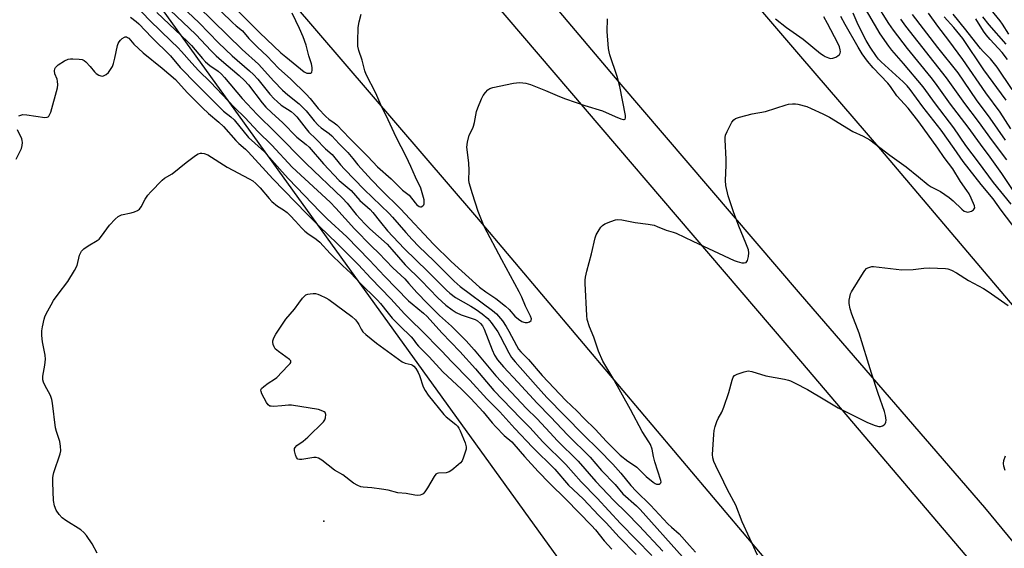
# Model space of a CAD drawing. Units: inches. Extents: x 1291763 to 1297764, y 525450 to 529450.
# Drawn here: x 1295269 to 1295626, y 526042 to 526234 of the extents above; entities that cross this region are included whole.
import ezdxf

# ---------------------------------------------------------------- set-up
doc = ezdxf.new("R2010")
doc.units = ezdxf.units.IN
doc.header["$MEASUREMENT"] = 0
for name, color, linetype in [('ELEV-Spot Elevation', 7, 'Continuous'), ('NTRL-Trees', 3, 'Continuous'), ('TRANS-Road', 130, 'Continuous'), ('Undefined', 1, 'Continuous')]:
    doc.layers.add(name, color=color, linetype=linetype)

msp = doc.modelspace()

# ---------------------------------------------------------------- linework, layer by layer
at = {"layer": 'ELEV-Spot Elevation'}
msp.add_point((1295379.16, 526051.72, 485.46), dxfattribs=at)
at = {"layer": 'NTRL-Trees'}
msp.add_lwpolyline([(1295320.43, 526237.46), (1295588.5, 525866.04), (1295666.71, 525767.6)], dxfattribs=at)
at = {"layer": 'TRANS-Road'}
msp.add_lwpolyline([(1295175.93, 526468.1), (1295240.06, 526466.88), (1295249.15, 526467.14), (1295282.81, 526427.58), (1295354.53, 526342.69), (1295434.25, 526247.93), (1295553, 526108.95), (1295675.74, 525964.57), (1295694.66, 525940.24), (1295788.89, 525833.54), (1295911.35, 525697.45), (1296047.91, 525553.48), (1296151.06, 525449.82), (1296070.2, 525449.83), (1295964.91, 525557.35), (1295840.84, 525691.92), (1295735.67, 525808.8), (1295615.28, 525950.04), (1295546.88, 526029.24), (1295434.72, 526162.1), (1295367, 526240.87), (1295224.03, 526410.18)], close=True, dxfattribs=at)
msp.add_lwpolyline([(1295523.26, 526254.29), (1295552.19, 526220.35), (1295581.32, 526186.58), (1295673.5, 526077.94), (1295827.05, 525898.06), (1295859.73, 525861.16), (1295892.65, 525824.48), (1295947.89, 525763.61), (1295970.19, 525739.41), (1295992.69, 525715.41), (1296014.54, 525692.5), (1296067.96, 525635.4), (1296151.55, 525549.45), (1296215.63, 525485.37), (1296251.41, 525449.82), (1296175.05, 525449.82), (1296022.99, 525602.99), (1295899.91, 525732.5), (1295774.51, 525874.66), (1295648.32, 526021.26), (1295619.18, 526056.69), (1295552.22, 526134.15), (1295486.38, 526211.04), (1295424.3, 526284.64)], dxfattribs=at)
at = {"layer": 'Undefined'}
for points, elevation in [([(1295329.75, 526248.63), (1295345.9, 526232.69), (1295347.21, 526231.52), (1295349.59, 526229.67), (1295351.89, 526226.96), (1295353.09, 526225.67), (1295354.96, 526223.79), (1295358.53, 526220.49), (1295362.6, 526216.15), (1295367.14, 526212.2), (1295372.72, 526206.73), (1295374.14, 526205.16), (1295377.06, 526201.54), (1295379.79, 526198.65), (1295380.88, 526197.68), (1295382.91, 526196.29), (1295383.81, 526195.55), (1295388.4, 526190.77), (1295395.05, 526184.06), (1295398.6, 526180.33), (1295403.56, 526176), (1295407.74, 526171.88), (1295410.14, 526170.05), (1295412.27, 526167.27), (1295412.91, 526166.54), (1295413.79, 526165.93), (1295414.27, 526165.81), (1295414.5, 526165.83), (1295415.11, 526166.12), (1295415.41, 526166.47), (1295415.55, 526166.93), (1295415.59, 526167.47), (1295415.52, 526168.33), (1295415.35, 526169.2), (1295414.28, 526172.59), (1295412.36, 526176.61), (1295410.75, 526180.43), (1295409.03, 526184.09), (1295405.33, 526191.06), (1295402.53, 526197.36), (1295399.84, 526202.88), (1295398, 526207.05), (1295394.49, 526213.88), (1295394.05, 526215.14), (1295393.01, 526219.02), (1295391.8, 526222.59), (1295391.47, 526224.09), (1295391.4, 526225.77), (1295391.63, 526230.95), (1295391.99, 526232.95), (1295392.69, 526235.77)], 468), ([(1295323.22, 526242.76), (1295333.78, 526232.6), (1295340.81, 526225.35), (1295345.86, 526220.68), (1295352.13, 526215.19), (1295353.61, 526213.81), (1295355.15, 526212.16), (1295359.5, 526206.71), (1295361.06, 526205.01), (1295362.1, 526204.05), (1295363.67, 526202.77), (1295367.26, 526200.43), (1295368.38, 526199.5), (1295369.3, 526198.43), (1295372.65, 526194.07), (1295373.67, 526192.86), (1295376.22, 526190.45), (1295379.75, 526186.89), (1295382.17, 526184.76), (1295385.15, 526181.04), (1295386.61, 526179.42), (1295393.75, 526172.09), (1295402.87, 526163.33), (1295404.03, 526162.07), (1295408.86, 526156.45), (1295411.2, 526153.93), (1295413.63, 526151.44), (1295419.05, 526146.18), (1295426.39, 526138.86), (1295428.57, 526136.9), (1295440.36, 526128.16), (1295441.81, 526126.92), (1295443.95, 526124.37), (1295445.38, 526122.32), (1295446.34, 526120.65), (1295449.04, 526115.45), (1295449.85, 526114.13), (1295450.68, 526113.2), (1295453.5, 526110.42), (1295458.38, 526104.54), (1295467.04, 526095.47), (1295471.11, 526091.68), (1295473.64, 526088.94), (1295477.7, 526085.14), (1295481.79, 526080.6), (1295486.79, 526075.66), (1295489.48, 526073.47), (1295491.97, 526071.92), (1295492.79, 526071.32), (1295496.2, 526067.96), (1295498.72, 526065.81), (1295499.45, 526065.33), (1295499.95, 526065.12), (1295500.42, 526065.08), (1295500.88, 526065.15), (1295501.28, 526065.31), (1295501.55, 526065.56), (1295501.63, 526065.97), (1295501.57, 526066.47), (1295499.37, 526073.22), (1295498.86, 526075.17), (1295498.31, 526077.79), (1295497.74, 526079.47), (1295497.2, 526080.48), (1295494.77, 526084.28), (1295490.5, 526092.25), (1295484.08, 526103.72), (1295481.17, 526108.52), (1295480.48, 526109.78), (1295478.9, 526113.4), (1295477.15, 526118.49), (1295475.6, 526122.23), (1295474.8, 526124.92), (1295474.63, 526126.35), (1295474.05, 526138.01), (1295474.03, 526139.17), (1295474.14, 526140.27), (1295474.59, 526142.45), (1295476.38, 526148.75), (1295477.61, 526154.55), (1295478.07, 526155.64), (1295479.08, 526157.45), (1295479.71, 526158.43), (1295480.28, 526159.07), (1295481.23, 526159.65), (1295483.39, 526160.53), (1295485.03, 526161.08), (1295485.87, 526161.19), (1295487.29, 526161.04), (1295492.15, 526160.15), (1295496.88, 526159.53), (1295499.05, 526159.09), (1295500.16, 526158.72), (1295503.47, 526157.33), (1295506, 526156.63), (1295507.09, 526156.22), (1295513.08, 526153.28), (1295528.1, 526146.29), (1295529.22, 526145.91), (1295530.97, 526145.53), (1295531.8, 526145.44), (1295532.48, 526145.58), (1295532.77, 526145.9), (1295532.97, 526146.36), (1295533.32, 526147.73), (1295533.47, 526149.16), (1295533.31, 526150.14), (1295532.4, 526152.64), (1295529.81, 526158.84), (1295527.87, 526164.01), (1295525.94, 526169.82), (1295525.13, 526173.59), (1295525, 526175.35), (1295525.26, 526180.93), (1295525.29, 526183.15), (1295524.9, 526190.11), (1295524.9, 526190.98), (1295525.04, 526191.81), (1295525.6, 526193.14), (1295527.36, 526196.53), (1295528.01, 526197.44), (1295528.68, 526197.9), (1295530.05, 526198.36), (1295534.69, 526199.51), (1295539.52, 526200.41), (1295547.04, 526202.85), (1295547.88, 526203.03), (1295549.28, 526203.17), (1295550.41, 526203.18), (1295551.24, 526203.07), (1295554.5, 526202.17), (1295556.12, 526201.53), (1295560.39, 526199.56), (1295562.74, 526198.34), (1295571.3, 526193.17), (1295575.03, 526191.45), (1295577.45, 526190.11), (1295584.72, 526184.53), (1295590.62, 526180.27), (1295595.06, 526176.73), (1295598.62, 526173.74), (1295599.75, 526173.05), (1295603.07, 526171.33), (1295606.22, 526169.22), (1295607.7, 526167.95), (1295610.8, 526164.96), (1295611.72, 526164.27), (1295612.49, 526163.97), (1295613.03, 526163.88), (1295613.56, 526163.94), (1295614.34, 526164.23), (1295615.03, 526164.67), (1295615.37, 526165.03), (1295615.53, 526165.45), (1295615.46, 526166.17), (1295614.26, 526169.01), (1295613.45, 526170.54), (1295612.64, 526171.78), (1295610.31, 526174.97), (1295607.53, 526179.57), (1295604.42, 526183.75), (1295602.11, 526187.11), (1295595.25, 526196.62), (1295591.39, 526201.59), (1295587.29, 526206.12), (1295584.88, 526209.51), (1295583.96, 526210.66), (1295578.65, 526216.21), (1295576.6, 526218.7), (1295574.7, 526221.33), (1295573.14, 526223.74), (1295568.44, 526232.02), (1295566.94, 526234.95)], 472), ([(1295320.99, 526239.36), (1295332.61, 526228.42), (1295338.19, 526222.4), (1295340, 526220.61), (1295341.9, 526218.9), (1295348.35, 526213.53), (1295350.29, 526211.7), (1295351.75, 526210.06), (1295356.75, 526203.51), (1295358.01, 526202.03), (1295360.2, 526199.91), (1295364.08, 526196.46), (1295369.34, 526191.1), (1295372.71, 526188.44), (1295373.77, 526187.5), (1295378.96, 526181.41), (1295384.72, 526175.39), (1295386.08, 526174.1), (1295389.04, 526171.7), (1295392.17, 526168.12), (1295395.99, 526164.79), (1295396.95, 526163.7), (1295399.64, 526160.2), (1295402.26, 526157.09), (1295408.27, 526150.63), (1295416.94, 526142.37), (1295423.62, 526135.59), (1295424.9, 526134.41), (1295426.95, 526132.94), (1295432.48, 526129.76), (1295434.44, 526128.51), (1295436.61, 526126.98), (1295438.62, 526125.3), (1295439.87, 526123.82), (1295442.33, 526120.45), (1295443.21, 526118.85), (1295446.25, 526112.79), (1295447.33, 526111.07), (1295448.6, 526109.51), (1295455.95, 526101.17), (1295460.13, 526096.6), (1295473.28, 526083.15), (1295479, 526077.54), (1295484.04, 526072.41), (1295486.93, 526069.16), (1295490.64, 526064.61), (1295492.51, 526062.56), (1295497.81, 526057.44), (1295504.06, 526050.78), (1295505.35, 526049.53), (1295508.17, 526047.06), (1295511.89, 526042.85), (1295514.1, 526040.48)], 474), ([(1295629.69, 526171.38), (1295625.36, 526177.89), (1295621.1, 526183.88), (1295617.65, 526188.54), (1295613.2, 526194.75), (1295606.69, 526203.02), (1295601.26, 526210.71), (1295599.72, 526212.77), (1295591.17, 526223.25), (1295586.01, 526229.95), (1295584.31, 526232.41), (1295579.57, 526239.89)], 478), ([(1295310.58, 526238.97), (1295315.87, 526233.39), (1295323.7, 526226), (1295326.12, 526223.64), (1295327.45, 526222.22), (1295331.12, 526217.95), (1295333.63, 526215.27), (1295337.89, 526211.02), (1295346.52, 526201.99), (1295350.5, 526198.17), (1295355.17, 526193.16), (1295360.24, 526188.17), (1295367.61, 526180.26), (1295381.37, 526167.47), (1295383.46, 526165.28), (1295390.24, 526157.79), (1295396.42, 526151.53), (1295399.03, 526149.04), (1295404.11, 526143.61), (1295408.51, 526139.61), (1295410.03, 526138.02), (1295412.91, 526134.75), (1295416.81, 526130.75), (1295421.18, 526126.39), (1295425.51, 526122.52), (1295430.85, 526117.12), (1295433.77, 526113.91), (1295441.62, 526104.46), (1295452.67, 526092.62), (1295456.47, 526088.97), (1295461.27, 526083.71), (1295463.9, 526081.01), (1295471.54, 526073.47), (1295477.92, 526066.03), (1295484.43, 526059.19), (1295489.04, 526054.68), (1295493.66, 526049.95), (1295502.27, 526040.74)], 478), ([(1295318.43, 526236.39), (1295329.58, 526225.88), (1295330.99, 526224.37), (1295335.03, 526219.67), (1295336.16, 526218.48), (1295337.69, 526217.17), (1295340.77, 526215.01), (1295341.93, 526213.97), (1295343.05, 526212.73), (1295349.41, 526205.15), (1295354.9, 526199.28), (1295361.56, 526192.79), (1295372.75, 526181.52), (1295385.92, 526168.91), (1295387.61, 526167.09), (1295390.84, 526163.07), (1295394.02, 526159.59), (1295395.83, 526157.82), (1295402.06, 526152.25), (1295403.83, 526150.33), (1295408.69, 526144.72), (1295414.46, 526139.02), (1295420.5, 526132.81), (1295423.44, 526130.12), (1295425.73, 526128.41), (1295427.15, 526127.45), (1295429.04, 526126.57), (1295434.02, 526124.87), (1295434.94, 526124.36), (1295436, 526123.44), (1295436.7, 526122.59), (1295437.37, 526121.37), (1295440.27, 526113.88), (1295441.13, 526112.01), (1295442.2, 526110.26), (1295444.33, 526107.67), (1295449.6, 526102.12), (1295456.54, 526094.52), (1295461.38, 526089.61), (1295467.72, 526082.95), (1295475.9, 526074.95), (1295479.97, 526070.05), (1295484.93, 526065.03), (1295487.76, 526061.67), (1295492.64, 526057.24), (1295494.03, 526055.87), (1295509.34, 526038.71)], 476), ([(1295333.51, 526238.5), (1295349.48, 526222.92), (1295355.33, 526217.57), (1295360.91, 526211.44), (1295364.11, 526208.2), (1295366.06, 526206.48), (1295370.12, 526203.18), (1295371.15, 526202.22), (1295372.67, 526200.6), (1295375.62, 526196.99), (1295377.01, 526195.48), (1295378.18, 526194.44), (1295381, 526192.47), (1295382.04, 526191.57), (1295384.65, 526188.64), (1295387.83, 526185.55), (1295389.7, 526183.35), (1295391.5, 526181.01), (1295396.38, 526175.66), (1295400.02, 526171.86), (1295406.91, 526165.1), (1295418.9, 526152.22), (1295425.31, 526146.01), (1295435.67, 526136.68), (1295437.93, 526134.93), (1295441.54, 526132.47), (1295445.08, 526129.71), (1295446.41, 526128.49), (1295448.47, 526126.11), (1295449.77, 526125.06), (1295451.03, 526124.2), (1295451.71, 526123.88), (1295452.21, 526123.78), (1295453.04, 526123.85), (1295453.82, 526124.07), (1295454.36, 526124.48), (1295454.48, 526125.12), (1295454.22, 526126.14), (1295452.37, 526129.7), (1295450.98, 526133.03), (1295450.04, 526135), (1295443.78, 526146.53), (1295437.37, 526158.71), (1295435.2, 526164.11), (1295433.06, 526170.57), (1295431.93, 526174.5), (1295431.83, 526175.6), (1295431.89, 526178.95), (1295431.83, 526181.83), (1295431.08, 526187.48), (1295431.29, 526189.22), (1295431.95, 526191.8), (1295433.19, 526194.39), (1295433.47, 526195.14), (1295433.79, 526196.45), (1295434.56, 526200.4), (1295434.99, 526201.77), (1295436.35, 526204.96), (1295436.97, 526206.25), (1295437.77, 526207.37), (1295438.7, 526208.33), (1295439.38, 526208.76), (1295440.47, 526209.12), (1295447.95, 526210.72), (1295450.18, 526210.95), (1295451.34, 526210.88), (1295452.49, 526210.69), (1295454.14, 526210.16), (1295459.57, 526208.09), (1295464.73, 526205.86), (1295466.94, 526205.02), (1295473.86, 526202.55), (1295480.3, 526200.66), (1295484.98, 526198.55), (1295486.96, 526197.78), (1295488.01, 526197.52), (1295488.23, 526197.52), (1295488.53, 526197.64), (1295488.72, 526198.15), (1295488.67, 526198.92), (1295486.68, 526209.44), (1295485.7, 526213.11), (1295482.98, 526221.04), (1295482.71, 526222.11), (1295482.53, 526223.32), (1295482.03, 526229.41), (1295482.14, 526234.11)], 470), ([(1295347.17, 526237.71), (1295355.75, 526229.06), (1295363.54, 526221.72), (1295365.3, 526220.2), (1295371.98, 526214.86), (1295372.89, 526214.38), (1295373.63, 526214.27), (1295374.31, 526214.36), (1295374.65, 526214.56), (1295374.76, 526214.72), (1295374.92, 526215.36), (1295374.9, 526216.39), (1295374.63, 526217.68), (1295373.7, 526220.68), (1295372.65, 526224.5), (1295371.63, 526227.48), (1295370.26, 526230.6), (1295367.62, 526236.14)], 466), ([(1295632.84, 526154.42), (1295625.09, 526164.63), (1295622.24, 526168.74), (1295617.89, 526173.88), (1295611.36, 526182.32), (1295608.02, 526186.92), (1295603.37, 526193.6), (1295596.67, 526202.08), (1295592.06, 526208.44), (1295590.96, 526209.74), (1295589.56, 526211.16), (1295581.52, 526218.49), (1295580.58, 526219.46), (1295579.81, 526220.42), (1295577.57, 526223.77), (1295576.14, 526226.2), (1295573.14, 526231.86), (1295571.39, 526236.14)], 474), ([(1295628.72, 526166.72), (1295622.39, 526174.68), (1295616.95, 526182.06), (1295612.24, 526188.13), (1295607.94, 526194.46), (1295601.24, 526203.22), (1295596.86, 526209.4), (1295589.69, 526217.83), (1295585.39, 526222.73), (1295584.29, 526224.09), (1295581.24, 526228.64), (1295575.01, 526239.08)], 476), ([(1295626.68, 526190.04), (1295621.13, 526198.05), (1295616.21, 526204.7), (1295609.5, 526214.39), (1295602.16, 526223.64), (1295592.91, 526235.65)], 482), ([(1295628.69, 526194.12), (1295624.8, 526200.19), (1295619.61, 526207.21), (1295611.21, 526219.31), (1295606.17, 526226.18), (1295602.09, 526231.41), (1295598.69, 526236.17)], 484), ([(1295629.18, 526208.42), (1295623.67, 526216.54), (1295621.25, 526219.51), (1295618.56, 526222.22), (1295617.6, 526223.31), (1295614.51, 526227.32), (1295612.27, 526230.01), (1295607.71, 526235.78)], 488), ([(1295627.97, 526228.5), (1295625.64, 526232.17), (1295624.79, 526233.34), (1295621.48, 526237.36)], 494), ([(1295308.93, 526234.66), (1295310.94, 526233.14), (1295311.96, 526232.25), (1295316.65, 526227.22), (1295323.42, 526220.61), (1295326.98, 526216.42), (1295332.95, 526210.21), (1295341.66, 526201.49), (1295342.69, 526200.57), (1295345.27, 526198.52), (1295346.51, 526197.38), (1295351.74, 526191.02), (1295357.56, 526185.8), (1295363.94, 526178.49), (1295366.29, 526175.91), (1295377.73, 526163.96), (1295380.3, 526161.45), (1295387.41, 526154.88), (1295395.7, 526146.41), (1295401.14, 526140.68), (1295409.92, 526131.67), (1295411.17, 526130.53), (1295415.36, 526127.17), (1295416.63, 526126.02), (1295421.99, 526120.02), (1295428.48, 526113.25), (1295434.24, 526106.94), (1295440.9, 526099.13), (1295450.51, 526089.12), (1295453.88, 526085.72), (1295458.69, 526080.53), (1295467.03, 526072.22), (1295472.58, 526065.92), (1295478.34, 526060.02), (1295486.88, 526050.88), (1295498.29, 526039.21)], 480), ([(1295543.12, 526234.1), (1295547.18, 526230.85), (1295553.19, 526226.71), (1295559.55, 526221.48), (1295560.46, 526220.81), (1295561.18, 526220.4), (1295562.42, 526219.85), (1295563.19, 526219.69), (1295564.02, 526219.8), (1295565.11, 526220.18), (1295565.86, 526220.6), (1295566.38, 526221.14), (1295566.6, 526221.57), (1295566.73, 526222.03), (1295566.69, 526222.8), (1295566.39, 526223.86), (1295565.78, 526225.2), (1295562.09, 526232.34), (1295560.67, 526234.83)], 470), ([(1295627.16, 526182.81), (1295621.93, 526189.77), (1295616.94, 526196.75), (1295611.97, 526203.3), (1295605.3, 526212.65), (1295590.51, 526231.4), (1295588.65, 526233.97)], 480), ([(1295626.97, 526204.48), (1295618.86, 526215.58), (1295611.19, 526226.97), (1295607.96, 526230.96), (1295604.48, 526234.81)], 486), ([(1295627.41, 526219.26), (1295625.47, 526221.82), (1295621.13, 526226.5), (1295619.71, 526228.24), (1295618.74, 526229.62), (1295615.91, 526234.11)], 490), ([(1295626.98, 526224.84), (1295620.79, 526231.89), (1295618.46, 526234.74)], 492), ([(1295268.31, 526198.81), (1295269.01, 526199.12), (1295269.8, 526199.27), (1295271.25, 526199.21), (1295277.77, 526198.23), (1295278.58, 526198.31), (1295278.93, 526198.47), (1295279.23, 526198.72), (1295279.63, 526199.4), (1295279.92, 526200.22), (1295282.38, 526208.99), (1295282.49, 526210.1), (1295282.38, 526211.43), (1295282.19, 526212.2), (1295281.37, 526214.11), (1295281.25, 526215.18), (1295281.36, 526215.94), (1295281.6, 526216.39), (1295282.66, 526217.31), (1295284.9, 526218.77), (1295286.2, 526219.39), (1295287.03, 526219.51), (1295287.89, 526219.52), (1295290.21, 526219.42), (1295291.33, 526219.27), (1295292.08, 526218.96), (1295292.72, 526218.44), (1295294.28, 526216.73), (1295295.82, 526214.78), (1295296.44, 526214.24), (1295297.38, 526213.64), (1295298.11, 526213.32), (1295298.6, 526213.25), (1295299.09, 526213.35), (1295300.04, 526213.87), (1295300.84, 526214.57), (1295301.65, 526215.61), (1295302.31, 526216.8), (1295302.69, 526217.87), (1295303.19, 526219.8), (1295304.12, 526224.33), (1295304.39, 526225.06), (1295304.74, 526225.7), (1295305.28, 526226.36), (1295305.89, 526226.94), (1295306.65, 526227.4), (1295306.95, 526227.48), (1295307.47, 526227.46), (1295307.85, 526227.33), (1295308.31, 526226.98)], 482), ([(1295308.31, 526226.98), (1295310.11, 526224.87), (1295313.52, 526221.67), (1295320.39, 526216.14), (1295325.24, 526212), (1295329.46, 526207.34), (1295335.09, 526201.69), (1295337.16, 526199.73), (1295341, 526196.49), (1295342.63, 526194.96), (1295347.2, 526189.84), (1295348.27, 526188.81), (1295350.64, 526186.79), (1295351.63, 526185.83), (1295360.61, 526176.02), (1295372.96, 526163.24), (1295377.38, 526158.78), (1295384.05, 526152.39), (1295391.7, 526144.75), (1295396.22, 526139.9), (1295403.44, 526132.44), (1295408.39, 526127), (1295411.05, 526124.25), (1295414.43, 526121), (1295421.83, 526113.58), (1295425.61, 526109.56), (1295432.12, 526102.87), (1295438.27, 526096.1), (1295443.01, 526091.37), (1295448.51, 526085.35), (1295454.92, 526078.59), (1295462.97, 526070.58), (1295467.96, 526064.73), (1295473.3, 526059.8), (1295479.02, 526053.72), (1295481.68, 526051.06), (1295486.34, 526045.87), (1295492.54, 526039.64)], 482), ([(1295267.4, 526183.09), (1295269.28, 526186.95), (1295269.57, 526188.03), (1295269.65, 526189.12), (1295269.57, 526189.93), (1295269.42, 526190.46), (1295267.81, 526193.78)], 482), ([(1295296.73, 526040.09), (1295294.91, 526043.49), (1295292.92, 526046.47), (1295291.98, 526047.61), (1295290.85, 526048.5), (1295285.42, 526051.98), (1295284.07, 526052.95), (1295282.94, 526054.12), (1295281.87, 526055.73), (1295281.33, 526057.28), (1295280.93, 526059.19), (1295280.62, 526065.67), (1295280.63, 526067.43), (1295280.75, 526068.28), (1295281.04, 526069.41), (1295283.39, 526076.12), (1295283.55, 526077.25), (1295283.5, 526078.93), (1295283.21, 526080.61), (1295282, 526084.22), (1295281.62, 526085.62), (1295280.59, 526094.49), (1295280.35, 526095.91), (1295279.81, 526097.25), (1295277.73, 526101.11), (1295277.3, 526102.15), (1295277.07, 526102.94), (1295277.02, 526103.49), (1295277.08, 526104.33), (1295277.82, 526108.29), (1295278.03, 526110.55), (1295277.88, 526111.96), (1295276.9, 526116.76), (1295276.73, 526119.04), (1295276.73, 526120.75), (1295276.95, 526122.19), (1295277.57, 526125.07), (1295277.82, 526125.91), (1295278.28, 526126.95), (1295280.03, 526130.26), (1295280.91, 526131.75), (1295282.65, 526134.12), (1295286.16, 526138.64), (1295288.57, 526142.7), (1295289.49, 526144.55), (1295290.39, 526148.26), (1295290.71, 526149.03), (1295291.14, 526149.73), (1295291.94, 526150.5), (1295293.53, 526151.68), (1295296.78, 526153.6), (1295297.48, 526154.11), (1295298.41, 526155.18), (1295301.3, 526159.17), (1295303.28, 526161.33), (1295304.35, 526162.28), (1295304.85, 526162.56), (1295305.67, 526162.84), (1295309.18, 526163.63), (1295310.33, 526163.97), (1295311.39, 526164.47), (1295312.11, 526164.96), (1295312.8, 526165.82), (1295314.23, 526168.6), (1295315.16, 526170.02), (1295316.26, 526171.26), (1295320.36, 526175.44), (1295321.23, 526176.15), (1295323.97, 526177.84), (1295329.1, 526181.87), (1295332.47, 526184.39), (1295333.47, 526185.01), (1295334.27, 526185.27), (1295334.81, 526185.3), (1295335.61, 526185.17), (1295336.92, 526184.64), (1295344, 526180.26), (1295352.03, 526175.97), (1295353.29, 526175.21), (1295354.38, 526174.32), (1295356.01, 526172.74), (1295359.24, 526168.8), (1295360.23, 526167.74), (1295362.28, 526166.09), (1295364.49, 526164.69), (1295365.78, 526163.73), (1295366.84, 526162.71), (1295368.87, 526160.56)], 484), ([(1295368.87, 526160.56), (1295370.95, 526158.19), (1295372.21, 526156.99), (1295373.35, 526156.11), (1295376.38, 526154.04), (1295377.68, 526152.93), (1295381.38, 526148.86), (1295385.88, 526144.49), (1295389.04, 526141.55), (1295392.04, 526138.38), (1295398.55, 526131.89), (1295399.67, 526130.67), (1295402.43, 526127.16), (1295403.97, 526125.38), (1295406.67, 526122.65), (1295410.86, 526118.63), (1295411.56, 526117.75), (1295412.74, 526116.05), (1295413.47, 526115.18), (1295417.39, 526111.36), (1295422.35, 526105.93), (1295429.09, 526099.59), (1295432.49, 526096.18), (1295437, 526091.34), (1295440.22, 526087.39), (1295441.58, 526085.9), (1295444.61, 526082.8), (1295447.36, 526080.48), (1295448.16, 526079.68), (1295451.97, 526075.22), (1295456.92, 526069.72), (1295461.03, 526065.49), (1295467.14, 526059.59), (1295476.39, 526050.15), (1295477.83, 526048.51), (1295480.93, 526044.6), (1295483.73, 526041.55)], 484), ([(1295536.62, 526039.38), (1295531.09, 526051.4), (1295528.77, 526057.51), (1295525.79, 526063.05), (1295524.45, 526065.89), (1295521.48, 526071.76), (1295520.78, 526073.37), (1295520.4, 526074.71), (1295520.31, 526075.85), (1295520.75, 526083.18), (1295520.94, 526084.62), (1295521.28, 526086), (1295521.89, 526087.89), (1295522.38, 526088.93), (1295523.64, 526091.22), (1295524.4, 526093.11), (1295526.22, 526098.36), (1295527.42, 526102.91), (1295527.81, 526103.96), (1295528.29, 526104.57), (1295529.28, 526105.09), (1295531.81, 526105.94), (1295533.23, 526106.21), (1295534.59, 526105.97), (1295539.67, 526104.42), (1295546.38, 526103.19), (1295547.83, 526102.86), (1295548.67, 526102.58), (1295550.28, 526101.81), (1295554.74, 526099.43), (1295561.1, 526095.73), (1295565.92, 526092.79), (1295576.64, 526087.47), (1295579.36, 526086.4), (1295580.74, 526086.04), (1295581.26, 526086.06), (1295582, 526086.29), (1295582.67, 526086.65), (1295583.02, 526086.97), (1295583.3, 526087.61), (1295583.32, 526088.39), (1295583.13, 526090.08), (1295582.81, 526091.48), (1295580.51, 526098.04), (1295578.09, 526105.43), (1295573.55, 526119.89), (1295570.84, 526126.86), (1295570.34, 526128.78), (1295569.98, 526130.73), (1295569.97, 526131.87), (1295570.15, 526133.03), (1295570.44, 526134.16), (1295570.78, 526134.97), (1295575.17, 526142.02), (1295575.67, 526142.74), (1295576.25, 526143.37), (1295576.68, 526143.65), (1295577.39, 526143.96), (1295578.15, 526144.14), (1295578.73, 526144.17), (1295589.11, 526142.95), (1295593.17, 526143.07), (1295597.06, 526143.56), (1295599.09, 526143.61), (1295604.93, 526143.43), (1295605.77, 526143.27), (1295607.12, 526142.77), (1295608.93, 526141.88), (1295613.3, 526139.1), (1295618.68, 526136.1), (1295620.41, 526135.04), (1295627.62, 526130.01)], 474), ([(1295626.59, 526070.06), (1295626.09, 526071.61), (1295625.95, 526072.65), (1295626.12, 526073.77), (1295626.68, 526075.41)], 476)]:
    msp.add_lwpolyline(points, dxfattribs=dict(at, elevation=elevation))
at = {"layer": 'Undefined', "elevation": 486}
msp.add_lwpolyline([(1295413.31, 526061.06), (1295412.22, 526061.15), (1295409.07, 526061.76), (1295406.04, 526061.98), (1295402.44, 526062.91), (1295400.11, 526063.31), (1295396.59, 526063.82), (1295393.34, 526064), (1295392.5, 526064.18), (1295391.42, 526064.64), (1295389.88, 526065.52), (1295386.03, 526068.53), (1295383, 526070.25), (1295378.33, 526073.78), (1295377.11, 526074.52), (1295376.3, 526074.75), (1295375.44, 526074.76), (1295371.12, 526074.12), (1295370.31, 526074.08), (1295369.63, 526074.24), (1295369.19, 526074.79), (1295368.8, 526075.83), (1295368.47, 526077.23), (1295368.48, 526078.03), (1295368.66, 526078.46), (1295369.31, 526079.21), (1295371.61, 526080.79), (1295373.33, 526082.18), (1295378.97, 526087.78), (1295379.48, 526088.46), (1295379.77, 526089.25), (1295379.8, 526090.36), (1295379.56, 526091.08), (1295379.23, 526091.41), (1295378.79, 526091.66), (1295377.22, 526092.2), (1295367.37, 526093.8), (1295366.22, 526093.86), (1295363.8, 526093.58), (1295360.86, 526093.37), (1295360.02, 526093.39), (1295359.51, 526093.49), (1295358.9, 526093.91), (1295358.28, 526094.82), (1295356.64, 526097.95), (1295356.33, 526098.71), (1295356.24, 526099.19), (1295356.26, 526099.41), (1295356.47, 526099.83), (1295357.26, 526100.58), (1295358.94, 526101.8), (1295361.2, 526103.19), (1295362.02, 526103.86), (1295366.09, 526108.06), (1295366.82, 526108.9), (1295367.08, 526109.31), (1295367.17, 526109.7), (1295367.11, 526109.89), (1295366.67, 526110.42), (1295362.63, 526113.29), (1295361.47, 526114.31), (1295361.03, 526114.98), (1295360.7, 526115.79), (1295360.56, 526116.62), (1295360.62, 526117.17), (1295361, 526118.28), (1295361.66, 526119.53), (1295365.28, 526125.01), (1295368.51, 526128.71), (1295369.98, 526130.82), (1295371.39, 526132.65), (1295371.96, 526133.29), (1295372.6, 526133.8), (1295373.35, 526134.1), (1295374.17, 526134.27), (1295375.29, 526134.39), (1295376.11, 526134.35), (1295376.94, 526134.12), (1295377.76, 526133.77), (1295379.89, 526132.74), (1295380.92, 526132.15), (1295389.3, 526126), (1295390.58, 526124.74), (1295391.34, 526123.84), (1295391.78, 526123.11), (1295392.63, 526121.35), (1295393.29, 526120.42), (1295394.34, 526119.44), (1295398.21, 526116.34), (1295407.61, 526109.5), (1295408.65, 526109.02), (1295410.81, 526108.52), (1295411.27, 526108.32), (1295411.83, 526107.9), (1295412.53, 526107.06), (1295413.41, 526105.63), (1295413.86, 526104.54), (1295415.23, 526100.43), (1295415.91, 526099.16), (1295417.05, 526097.4), (1295422.69, 526090.36), (1295423.51, 526089.58), (1295427.09, 526086.77), (1295427.69, 526086.18), (1295428.17, 526085.49), (1295428.66, 526084.44), (1295430.42, 526080.07), (1295430.82, 526078.7), (1295430.81, 526077.88), (1295430.61, 526077.06), (1295429.89, 526074.87), (1295429.32, 526073.58), (1295428.8, 526072.89), (1295427.93, 526072.09), (1295425.6, 526070.21), (1295424.62, 526069.58), (1295423.53, 526069.27), (1295420.74, 526069.13), (1295420.26, 526069.01), (1295419.83, 526068.76), (1295419.14, 526067.9), (1295416.82, 526063.73), (1295415.79, 526062.28), (1295415.2, 526061.66), (1295414.75, 526061.34), (1295414.06, 526061.13)], close=True, dxfattribs=at)

doc.saveas('drawing.dxf')
